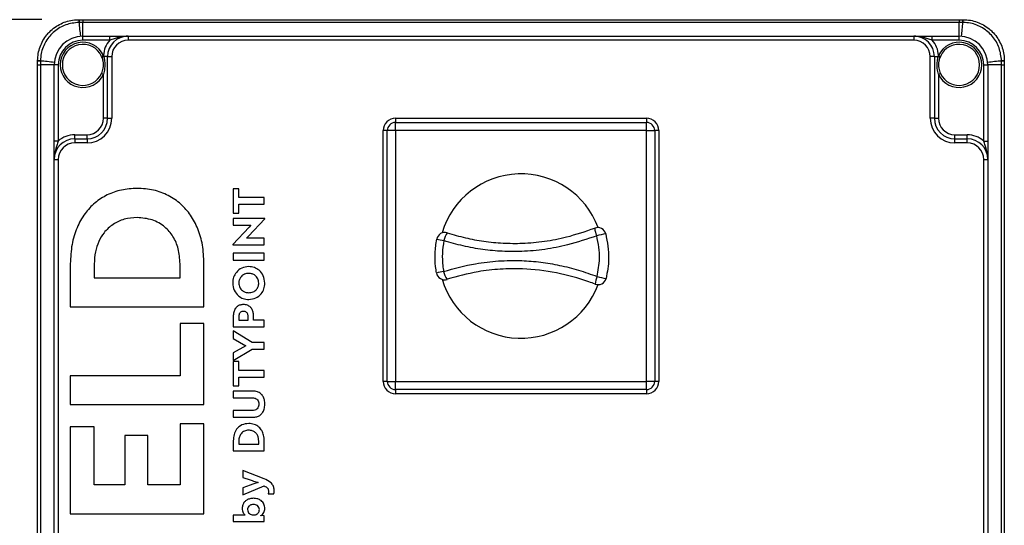
# Model space of a CAD drawing. Units: millimetres. Extents: x 4 to 416, y 4 to 293.
# Drawn here: x 164 to 188, y 140 to 152 of the extents above; entities that cross this region are included whole.
import ezdxf

# ---------------------------------------------------------------- set-up
doc = ezdxf.new("R2010")
doc.units = ezdxf.units.MM
doc.layers.add('FORMAT', color=7, linetype='Continuous')
doc.styles.add('SLDTEXTSTYLE0', font='TXT', dxfattribs={"width": 0.75})
doc.dimstyles.new('SLDDIMSTYLE0', dxfattribs={"dimtxt": 3.5, "dimasz": 3.556, "dimexe": 0, "dimexo": 0.0625, "dimgap": 0.875, "dimtad": 1, "dimdec": 0, "dimlfac": 10, "dimrnd": 1e-09, "dimzin": 12, "dimdsep": 46, "dimtxsty": 'SLDTEXTSTYLE0', "dimsah": 1, "dimcen": 0.09, "dimadec": 0, "dimazin": 3, "dimtfac": 1, "dimtdec": 0, "dimtofl": 0, "dimtmove": 0, "dimatfit": 3, "dimfxl": 0, "dimfrac": 2, "dimtolj": 1, "dimtzin": 12, "dimarcsym": 0})

# ---------------------------------------------------------------- blocks, each defined once
blk = doc.blocks.new('_D')
at = {"layer": 'FORMAT', "color": 7}
for p, q in [((164.117, 152.443), (79.742, 152.443)), ((80.742, 152.443), (80.742, 66.003)), ((108.642, 66.003), (79.742, 66.003))]:
    blk.add_line(p, q, dxfattribs=at)
for points in [[(80.742, 152.443), (80.361, 148.887), (81.123, 148.887)], [(80.742, 66.003), (81.123, 69.559), (80.361, 69.559)]]:
    blk.add_solid(points, dxfattribs=at)
at = {"layer": 'FORMAT', "color": 7, "insert": (76.23, 105.343), "char_height": 3.5, "attachment_point": 1, "rotation": 90, "style": 'SLDTEXTSTYLE0'}
blk.add_mtext('864', dxfattribs=at)

msp = doc.modelspace()

# ---------------------------------------------------------------- linework, layer by layer
at = {"color": 7, "linetype": 'Continuous', "lineweight": 25}
for p, q in [((165.023, 152.375), (165.016, 152.375)), ((165.017, 152.442), (165.024, 152.442)), ((165.117, 152.376), (165.023, 152.375)), ((165.024, 152.442), (165.117, 152.442)), ((165.117, 152.442), (165.117, 152.376)), ((165.117, 152.442), (186.417, 152.442)), ((165.117, 152.043), (165.117, 152.376)), ((186.417, 152.376), (165.117, 152.376)), ((186.417, 152.442), (186.51, 152.442)), ((186.417, 152.442), (186.417, 152.376)), ((186.417, 152.043), (186.417, 152.376)), ((186.511, 152.375), (186.417, 152.376)), ((186.51, 152.442), (186.517, 152.442)), ((186.518, 152.375), (186.511, 152.375)), ((165.117, 151.943), (165.117, 152.043)), ((165.117, 152.043), (165.77, 152.043)), ((165.77, 151.943), (165.77, 152.043)), ((166.217, 152.043), (166.217, 151.943)), ((166.217, 152.043), (185.317, 152.043)), ((185.317, 152.043), (185.317, 151.943)), ((185.764, 151.943), (185.764, 152.043)), ((185.764, 152.043), (186.417, 152.043)), ((186.417, 151.943), (186.417, 152.043)), ((165.77, 151.943), (165.117, 151.943)), ((185.317, 151.943), (166.217, 151.943)), ((186.417, 151.943), (185.764, 151.943)), ((165.618, 151.57), (165.572, 151.55)), ((165.583, 151.524), (165.572, 151.55)), ((165.618, 151.57), (165.625, 151.543)), ((165.717, 151.543), (165.625, 151.543)), ((165.717, 151.543), (165.817, 151.543)), ((165.717, 150.043), (165.717, 151.543)), ((165.817, 151.543), (165.817, 150.043)), ((185.717, 150.043), (185.717, 151.543)), ((185.817, 151.543), (185.717, 151.543)), ((185.817, 151.543), (185.817, 150.043)), ((185.817, 151.543), (185.909, 151.543)), ((185.909, 151.543), (185.916, 151.57)), ((185.916, 151.57), (185.962, 151.55)), ((185.962, 151.55), (185.951, 151.524)), ((164.017, 151.435), (164.017, 151.443)), ((164.017, 151.343), (164.017, 151.435)), ((164.017, 151.343), (164.084, 151.343)), ((164.017, 121.793), (164.017, 151.343)), ((164.084, 151.444), (164.084, 151.437)), ((164.084, 151.437), (164.084, 151.343)), ((164.417, 151.343), (164.084, 151.343)), ((164.084, 151.343), (164.084, 121.793)), ((164.517, 151.343), (164.417, 151.343)), ((164.417, 149.49), (164.417, 151.343)), ((164.517, 151.343), (164.517, 149.49)), ((187.017, 151.343), (187.117, 151.343)), ((187.017, 149.49), (187.017, 151.343)), ((187.117, 151.343), (187.117, 149.49)), ((187.45, 151.343), (187.117, 151.343)), ((187.45, 151.437), (187.45, 151.444)), ((187.45, 151.343), (187.45, 151.437)), ((187.45, 121.793), (187.45, 151.343)), ((187.45, 151.343), (187.517, 151.343)), ((187.517, 151.443), (187.517, 151.435)), ((187.517, 151.435), (187.517, 151.343)), ((187.517, 151.343), (187.517, 121.793)), ((165.572, 151.134), (165.617, 151.113)), ((165.617, 150.043), (165.617, 151.113)), ((185.917, 151.113), (185.962, 151.134)), ((185.917, 151.113), (185.917, 150.043)), ((165.717, 150.043), (165.617, 150.043)), ((165.717, 150.043), (165.817, 150.043)), ((172.717, 150.043), (172.717, 149.943)), ((172.717, 150.043), (178.817, 150.043)), ((172.717, 149.743), (172.717, 149.943)), ((172.717, 149.943), (178.817, 149.943)), ((178.817, 150.043), (178.817, 149.943)), ((178.817, 149.743), (178.817, 149.943)), ((185.817, 150.043), (185.717, 150.043)), ((185.817, 150.043), (185.917, 150.043)), ((164.917, 149.543), (164.917, 149.643)), ((164.917, 149.643), (165.217, 149.643)), ((165.217, 149.543), (165.217, 149.643)), ((172.517, 149.743), (172.417, 149.743)), ((172.417, 143.643), (172.417, 149.743)), ((172.717, 149.743), (172.517, 149.743)), ((172.517, 143.643), (172.517, 149.743)), ((178.817, 149.743), (172.717, 149.743)), ((172.717, 149.743), (172.717, 143.643)), ((178.817, 149.743), (179.017, 149.743)), ((178.817, 143.643), (178.817, 149.743)), ((179.017, 149.743), (179.017, 143.643)), ((179.117, 149.743), (179.017, 149.743)), ((179.117, 149.743), (179.117, 143.643)), ((186.317, 149.543), (186.317, 149.643)), ((186.317, 149.643), (186.617, 149.643)), ((186.617, 149.543), (186.617, 149.643)), ((164.517, 149.49), (164.417, 149.49)), ((164.917, 149.543), (165.217, 149.543)), ((164.917, 149.543), (164.917, 149.443)), ((165.217, 149.443), (164.917, 149.443)), ((165.217, 149.543), (165.217, 149.443)), ((186.317, 149.443), (186.317, 149.543)), ((186.317, 149.543), (186.617, 149.543)), ((186.617, 149.443), (186.317, 149.443)), ((186.617, 149.443), (186.617, 149.543)), ((187.017, 149.49), (187.117, 149.49)), ((164.417, 149.043), (164.517, 149.043)), ((164.417, 124.093), (164.417, 149.043)), ((164.517, 149.043), (164.517, 124.093)), ((187.017, 124.093), (187.017, 149.043)), ((187.017, 149.043), (187.117, 149.043)), ((187.117, 149.043), (187.117, 124.093)), ((168.907, 148.328), (168.772, 148.328)), ((168.772, 148.328), (168.772, 147.737)), ((168.907, 148.114), (168.907, 148.328)), ((169.525, 148.114), (168.907, 148.114)), ((168.907, 147.737), (168.907, 147.951)), ((168.907, 147.951), (169.525, 147.951)), ((169.525, 147.951), (169.525, 148.114)), ((168.772, 147.737), (168.907, 147.737)), ((168.772, 147.602), (168.772, 147.44)), ((169.537, 147.602), (168.772, 147.602)), ((169.141, 147.177), (169.537, 147.596)), ((169.537, 147.596), (169.537, 147.602)), ((169.157, 147.391), (168.761, 146.974)), ((168.772, 147.44), (169.2, 147.44)), ((169.2, 147.44), (169.157, 147.391)), ((168.761, 146.974), (168.761, 146.967)), ((169.098, 147.127), (169.141, 147.177)), ((169.525, 147.127), (169.098, 147.127)), ((169.525, 146.967), (169.525, 147.127)), ((168.761, 146.967), (169.525, 146.967)), ((169.525, 146.759), (168.772, 146.759)), ((168.772, 146.759), (168.772, 146.596)), ((169.525, 146.596), (169.525, 146.759)), ((164.811, 146.507), (164.811, 145.455)), ((165.393, 146.498), (165.393, 146.16)), ((167.478, 146.16), (167.478, 146.507)), ((168.06, 145.455), (168.06, 146.517)), ((168.772, 146.596), (169.525, 146.596)), ((165.393, 146.16), (167.478, 146.16)), ((164.811, 145.455), (168.06, 145.455)), ((168.772, 145.219), (168.772, 144.971)), ((168.907, 145.223), (168.907, 145.134)), ((168.907, 145.134), (169.132, 145.134)), ((169.132, 145.134), (169.132, 145.228)), ((169.268, 145.134), (169.268, 145.219)), ((169.525, 145.134), (169.268, 145.134)), ((169.525, 144.971), (169.525, 145.134)), ((167.478, 145.05), (167.478, 143.782)), ((168.06, 145.05), (167.478, 145.05)), ((168.06, 143.077), (168.06, 145.05)), ((168.772, 144.971), (169.525, 144.971)), ((169.234, 144.593), (168.772, 144.871)), ((168.772, 144.871), (168.772, 144.687)), ((168.772, 144.687), (169.081, 144.512)), ((169.525, 144.593), (169.234, 144.593)), ((169.525, 144.43), (169.525, 144.593)), ((169.081, 144.512), (168.772, 144.336)), ((168.772, 144.153), (169.234, 144.43)), ((169.234, 144.43), (169.525, 144.43)), ((168.772, 144.336), (168.772, 144.153)), ((168.907, 144.124), (168.772, 144.124)), ((168.772, 144.124), (168.772, 143.533)), ((168.907, 143.91), (168.907, 144.124)), ((169.525, 143.91), (168.907, 143.91)), ((169.525, 143.747), (169.525, 143.91)), ((167.478, 143.782), (164.811, 143.782)), ((164.811, 143.782), (164.811, 143.077)), ((168.907, 143.533), (168.907, 143.747)), ((168.907, 143.747), (169.525, 143.747)), ((172.517, 143.643), (172.417, 143.643)), ((172.517, 143.643), (172.717, 143.643)), ((172.717, 143.443), (172.717, 143.643)), ((172.717, 143.643), (178.817, 143.643)), ((178.817, 143.443), (178.817, 143.643)), ((179.017, 143.643), (178.817, 143.643)), ((179.117, 143.643), (179.017, 143.643)), ((168.772, 143.533), (168.907, 143.533)), ((169.251, 143.408), (168.772, 143.408)), ((168.772, 143.408), (168.772, 143.245)), ((178.817, 143.443), (172.717, 143.443)), ((172.717, 143.443), (172.717, 143.343)), ((178.817, 143.443), (178.817, 143.343)), ((168.772, 143.245), (169.236, 143.245)), ((178.817, 143.343), (172.717, 143.343)), ((164.811, 143.077), (168.06, 143.077)), ((169.236, 142.933), (168.772, 142.933)), ((168.772, 142.933), (168.772, 142.77)), ((168.772, 142.77), (169.251, 142.77)), ((165.393, 142.54), (164.811, 142.54)), ((164.811, 142.54), (164.811, 140.42)), ((165.393, 141.125), (165.393, 142.54)), ((168.06, 142.608), (167.478, 142.608)), ((167.478, 142.608), (167.478, 141.125)), ((168.06, 140.42), (168.06, 142.608)), ((166.693, 142.324), (166.133, 142.324)), ((166.133, 142.324), (166.133, 141.125)), ((166.693, 141.125), (166.693, 142.324)), ((168.772, 142.196), (168.772, 141.952)), ((168.907, 142.194), (168.907, 142.115)), ((169.39, 142.115), (169.39, 142.196)), ((169.525, 141.952), (169.525, 142.198)), ((168.772, 141.952), (169.525, 141.952)), ((168.907, 142.115), (169.39, 142.115)), ((169.002, 141.478), (169.002, 141.306)), ((169.521, 141.272), (169.002, 141.478)), ((169.002, 141.306), (169.184, 141.245)), ((166.133, 141.125), (165.393, 141.125)), ((167.478, 141.125), (166.693, 141.125)), ((169.184, 141.118), (169.002, 141.057)), ((169.002, 140.883), (169.525, 141.101)), ((169.002, 141.057), (169.002, 140.883)), ((169.621, 140.904), (169.758, 140.904)), ((164.811, 140.42), (168.06, 140.42)), ((169.021, 140.39), (168.772, 140.39)), ((168.772, 140.39), (168.772, 140.231)), ((169.064, 140.389), (169.064, 140.387)), ((169.443, 140.376), (169.443, 140.379)), ((169.525, 140.375), (169.477, 140.379)), ((169.525, 140.231), (169.525, 140.375)), ((168.772, 140.231), (169.525, 140.231))]:
    msp.add_line(p, q, dxfattribs=at)
for centre, radius, start, end in [((165.973, 152.388), 0.958, 176.7634, 180.8027), ((166.177, 152.389), 1.154, 177.3182, 180.6647), ((169.465, 152.679), 4.452, 183.9191, 188.2567), ((182.069, 152.679), 4.452, 351.7433, 356.0809), ((185.357, 152.389), 1.154, 359.3353, 2.6818), ((185.561, 152.388), 0.958, 359.1973, 3.2366), ((165.117, 151.343), 0.7, 90, 180), ((166.217, 151.543), 0.5, 90, 180), ((185.317, 151.543), 0.5, 0, 90), ((186.417, 151.343), 0.7, 0, 90), ((165.117, 151.343), 0.6, 90, 180), ((165.117, 151.343), 0.55, 24.4592, 335.38), ((165.117, 151.343), 0.5, 24.4592, 335.38), ((166.217, 151.543), 0.6, 138.1897, 177.3515), ((166.217, 151.543), 0.4, 90, 180), ((185.317, 151.543), 0.4, 0, 90), ((185.317, 151.543), 0.6, 2.6485, 41.8103), ((186.417, 151.343), 0.55, 204.62, 155.5408), ((186.417, 151.343), 0.5, 204.62, 155.5408), ((186.417, 151.343), 0.6, 0, 90), ((165.751, 151.189), 0.375, 109.6502, 116.7108), ((185.783, 151.189), 0.375, 63.2892, 70.3498), ((164.071, 150.486), 0.958, 89.1973, 93.2366), ((164.071, 150.283), 1.154, 89.3353, 92.6818), ((163.78, 146.995), 4.452, 81.7433, 86.0809), ((187.754, 146.995), 4.452, 93.9191, 98.2567), ((187.463, 150.486), 0.958, 86.7634, 90.8027), ((187.463, 150.283), 1.154, 87.3182, 90.6647), ((165.217, 150.043), 0.6, 270, 0), ((165.217, 150.043), 0.5, 270, 0), ((165.217, 150.043), 0.4, 270, 0), ((172.717, 149.743), 0.3, 90, 180), ((172.717, 149.743), 0.2, 90, 180), ((178.817, 149.743), 0.3, 0, 90), ((178.817, 149.743), 0.2, 0, 90), ((186.317, 150.043), 0.6, 180, 270), ((186.317, 150.043), 0.5, 180, 270), ((186.317, 150.043), 0.4, 180, 270), ((164.917, 149.043), 0.6, 90, 131.8103), ((186.617, 149.043), 0.6, 48.1897, 90), ((164.917, 149.043), 0.5, 90, 180), ((164.917, 149.043), 0.4, 90, 180), ((186.617, 149.043), 0.5, 0, 90), ((186.617, 149.043), 0.4, 0, 90), ((175.767, 146.693), 2, 20.2615, 163.6573), ((173.915, 147.067), 0.2, 72.4954, 170.0398), ((174.368, 146.972), 0.486, 143.931, 168.6874), ((177.633, 147.185), 0.2, 13.0697, 110.8099), ((178.009, 147.387), 0.448, 181.8257, 206.6963), ((178.156, 145.096), 2.16, 98.7428, 104.6614), ((174.209, 149.11), 2.067, 256.2695, 261.1725), ((174.204, 144.351), 1.99, 99.177, 104.2707), ((173.91, 146.316), 0.2, 190.3537, 287.5558), ((174.363, 146.412), 0.486, 191.3651, 216.1143), ((175.767, 146.693), 2, 196.4567, 339.6115), ((178.019, 145.994), 0.448, 153.2113, 178.0687), ((177.643, 146.196), 0.2, 249.094, 345.5757), ((178.165, 148.078), 1.96, 253.8239, 260.3422), ((172.717, 143.643), 0.3, 180, 270), ((172.717, 143.643), 0.2, 180, 270), ((178.817, 143.643), 0.2, 270, 0), ((178.817, 143.643), 0.3, 270, 0)]:
    msp.add_arc(centre, radius, start, end, dxfattribs=at)
for points, knots in [([(164.017, 151.443), (164.017, 151.445), (164.017, 151.559), (164.058, 151.787), (164.187, 152.016), (164.361, 152.209), (164.577, 152.361), (164.833, 152.436), (164.981, 152.441), (165.017, 152.442)], [0, 0, 0, 0, 0.004622, 0.21931, 0.433953, 0.500013, 0.716212, 0.930809, 1, 1, 1, 1]), ([(165.016, 152.375), (164.909, 152.363), (164.696, 152.338), (164.415, 152.169), (164.205, 151.925), (164.101, 151.667), (164.089, 151.503), (164.084, 151.444)], [0, 0, 0, 0, 0.219818, 0.439611, 0.659125, 0.878563, 1, 1, 1, 1]), ([(186.517, 152.442), (186.519, 152.442), (186.634, 152.442), (186.861, 152.402), (187.091, 152.272), (187.284, 152.098), (187.436, 151.883), (187.511, 151.627), (187.516, 151.479), (187.517, 151.443)], [0, 0, 0, 0, 0.004622, 0.21931, 0.433953, 0.500013, 0.716212, 0.930809, 1, 1, 1, 1]), ([(187.45, 151.444), (187.437, 151.55), (187.412, 151.763), (187.244, 152.045), (186.999, 152.255), (186.742, 152.359), (186.577, 152.371), (186.518, 152.375)], [0, 0, 0, 0, 0.219818, 0.439611, 0.659125, 0.878563, 1, 1, 1, 1]), ([(166.217, 152.043), (166.217, 152.043), (166.213, 152.043), (166.196, 152.042), (166.083, 152.038), (165.938, 152.002), (165.806, 151.955), (165.77, 151.943)], [0, 0, 0, 0, 0.003031, 0.025207, 0.11011, 0.753245, 1, 1, 1, 1]), ([(165.77, 152.043), (165.817, 152.043), (165.915, 152.043), (166.05, 152.043), (166.148, 152.043), (166.203, 152.043), (166.217, 152.043), (166.217, 152.043)], [0, 0, 0, 0, 0.282653, 0.591126, 0.901372, 0.997455, 1, 1, 1, 1]), ([(185.764, 151.943), (185.728, 151.955), (185.596, 152.002), (185.451, 152.038), (185.338, 152.042), (185.321, 152.043), (185.317, 152.043), (185.317, 152.043)], [0, 0, 0, 0, 0.246755, 0.88989, 0.974793, 0.996969, 1, 1, 1, 1]), ([(185.317, 152.043), (185.317, 152.043), (185.331, 152.043), (185.386, 152.043), (185.484, 152.043), (185.619, 152.043), (185.717, 152.043), (185.764, 152.043)], [0, 0, 0, 0, 0.002545, 0.098628, 0.408874, 0.717347, 1, 1, 1, 1]), ([(165.572, 151.134), (165.587, 151.178), (165.622, 151.273), (165.62, 151.41), (165.593, 151.493), (165.583, 151.524)], [0, 0, 0, 0, 0.344661, 0.755639, 1, 1, 1, 1]), ([(165.625, 151.543), (165.633, 151.508), (165.652, 151.415), (165.654, 151.268), (165.628, 151.161), (165.617, 151.113)], [0, 0, 0, 0, 0.242378, 0.658965, 1, 1, 1, 1]), ([(185.917, 151.113), (185.906, 151.161), (185.88, 151.268), (185.882, 151.415), (185.901, 151.508), (185.909, 151.543)], [0, 0, 0, 0, 0.341035, 0.757622, 1, 1, 1, 1]), ([(185.951, 151.524), (185.941, 151.493), (185.914, 151.41), (185.912, 151.273), (185.947, 151.178), (185.962, 151.134)], [0, 0, 0, 0, 0.244361, 0.655339, 1, 1, 1, 1]), ([(164.517, 149.49), (164.504, 149.453), (164.458, 149.322), (164.421, 149.177), (164.417, 149.063), (164.417, 149.047), (164.417, 149.043), (164.417, 149.043)], [0, 0, 0, 0, 0.246755, 0.88989, 0.974793, 0.996969, 1, 1, 1, 1]), ([(164.417, 149.043), (164.417, 149.043), (164.417, 149.056), (164.417, 149.112), (164.417, 149.21), (164.417, 149.345), (164.417, 149.443), (164.417, 149.49)], [0, 0, 0, 0, 0.002545, 0.098628, 0.408874, 0.717347, 1, 1, 1, 1]), ([(187.117, 149.043), (187.117, 149.043), (187.117, 149.047), (187.117, 149.063), (187.113, 149.177), (187.076, 149.322), (187.03, 149.453), (187.017, 149.49)], [0, 0, 0, 0, 0.003031, 0.025207, 0.11011, 0.753245, 1, 1, 1, 1]), ([(187.117, 149.49), (187.117, 149.443), (187.117, 149.345), (187.117, 149.21), (187.117, 149.112), (187.117, 149.056), (187.117, 149.043), (187.117, 149.043)], [0, 0, 0, 0, 0.282653, 0.591126, 0.901372, 0.997455, 1, 1, 1, 1]), ([(166.436, 148.339), (166.307, 148.331), (166.057, 148.317), (165.706, 148.192), (165.402, 147.996), (165.149, 147.723), (164.957, 147.377), (164.833, 146.962), (164.818, 146.664), (164.811, 146.507)], [0, 0, 0, 0, 0.140004, 0.2722357, 0.4012569, 0.5317695, 0.6750226, 0.8296915, 1, 1, 1, 1]), ([(168.06, 146.517), (168.054, 146.665), (168.04, 146.95), (167.927, 147.348), (167.749, 147.687), (167.504, 147.968), (167.196, 148.179), (166.831, 148.315), (166.57, 148.33), (166.436, 148.339)], [0, 0, 0, 0, 0.162696, 0.31099, 0.448584, 0.579636, 0.714826, 0.853209, 1, 1, 1, 1]), ([(166.436, 147.629), (166.33, 147.621), (166.124, 147.606), (165.841, 147.474), (165.631, 147.28), (165.491, 147.045), (165.408, 146.785), (165.398, 146.597), (165.393, 146.498)], [0, 0, 0, 0, 0.183066, 0.357095, 0.530698, 0.673732, 0.828342, 1, 1, 1, 1]), ([(167.478, 146.507), (167.47, 146.63), (167.456, 146.861), (167.323, 147.172), (167.108, 147.422), (166.802, 147.598), (166.56, 147.618), (166.436, 147.629)], [0, 0, 0, 0, 0.213731, 0.402943, 0.578862, 0.783517, 1, 1, 1, 1]), ([(173.975, 147.258), (174.121, 147.215), (174.414, 147.13), (174.868, 147.047), (175.331, 147.001), (175.825, 146.997), (176.341, 147.045), (176.934, 147.157), (177.334, 147.294), (177.562, 147.372)], [0, 0, 0, 0, 0.124772, 0.249528, 0.377953, 0.506373, 0.653855, 0.802875, 1, 1, 1, 1]), ([(177.827, 147.231), (177.847, 147.132), (177.887, 146.932), (177.912, 146.566), (177.865, 146.305), (177.837, 146.146)], [0, 0, 0, 0, 0.276816, 0.557379, 1, 1, 1, 1]), ([(173.713, 146.28), (173.705, 146.332), (173.68, 146.492), (173.672, 146.768), (173.702, 146.989), (173.718, 147.102)], [0, 0, 0, 0, 0.190344, 0.587739, 1, 1, 1, 1]), ([(173.892, 147.067), (173.877, 146.963), (173.849, 146.761), (173.856, 146.508), (173.879, 146.363), (173.886, 146.316)], [0, 0, 0, 0, 0.416024, 0.811815, 1, 1, 1, 1]), ([(177.609, 147.185), (177.374, 147.105), (176.961, 146.963), (176.347, 146.846), (175.816, 146.797), (175.312, 146.8), (174.836, 146.846), (174.36, 146.931), (174.048, 147.022), (173.892, 147.067)], [0, 0, 0, 0, 0.196602, 0.344235, 0.493365, 0.618117, 0.742872, 0.871428, 1, 1, 1, 1]), ([(177.619, 146.196), (177.645, 146.339), (177.687, 146.575), (177.664, 146.909), (177.628, 147.093), (177.609, 147.185)], [0, 0, 0, 0, 0.436645, 0.716182, 1, 1, 1, 1]), ([(173.886, 146.316), (174.144, 146.388), (174.582, 146.509), (175.222, 146.581), (175.752, 146.59), (176.249, 146.549), (176.711, 146.471), (177.17, 146.356), (177.47, 146.249), (177.619, 146.196)], [0, 0, 0, 0, 0.210393, 0.357386, 0.505946, 0.627766, 0.749595, 0.874789, 1, 1, 1, 1]), ([(169.149, 146.436), (169.09, 146.429), (168.976, 146.414), (168.847, 146.309), (168.771, 146.178), (168.762, 146.084), (168.758, 146.036)], [0, 0, 0, 0, 0.2802738, 0.5502305, 0.7676332, 1, 1, 1, 1]), ([(169.149, 146.271), (169.113, 146.267), (169.043, 146.259), (168.962, 146.199), (168.914, 146.121), (168.908, 146.065), (168.905, 146.036)], [0, 0, 0, 0, 0.285264, 0.55656, 0.771318, 1, 1, 1, 1]), ([(169.54, 146.036), (169.533, 146.097), (169.52, 146.215), (169.415, 146.346), (169.286, 146.423), (169.195, 146.431), (169.149, 146.436)], [0, 0, 0, 0, 0.292061, 0.563354, 0.776491, 1, 1, 1, 1]), ([(169.393, 146.036), (169.388, 146.072), (169.379, 146.143), (169.313, 146.22), (169.233, 146.264), (169.178, 146.269), (169.149, 146.271)], [0, 0, 0, 0, 0.2868328, 0.5567161, 0.7725434, 1, 1, 1, 1]), ([(177.571, 146.009), (177.52, 146.028), (177.213, 146.142), (176.628, 146.304), (175.9, 146.392), (175.261, 146.382), (174.644, 146.312), (174.219, 146.195), (173.97, 146.126)], [0, 0, 0, 0, 0.044925, 0.267109, 0.494177, 0.640959, 0.789325, 1, 1, 1, 1]), ([(168.758, 146.036), (168.765, 145.975), (168.779, 145.857), (168.884, 145.726), (169.012, 145.649), (169.103, 145.64), (169.149, 145.636)], [0, 0, 0, 0, 0.292569, 0.56492, 0.778243, 1, 1, 1, 1]), ([(168.905, 146.036), (168.91, 145.999), (168.919, 145.929), (168.985, 145.852), (169.065, 145.808), (169.12, 145.803), (169.149, 145.8)], [0, 0, 0, 0, 0.287108, 0.557584, 0.773511, 1, 1, 1, 1]), ([(169.149, 145.636), (169.208, 145.643), (169.323, 145.657), (169.451, 145.762), (169.527, 145.894), (169.536, 145.987), (169.54, 146.036)], [0, 0, 0, 0, 0.281336, 0.550444, 0.767276, 1, 1, 1, 1]), ([(169.149, 145.8), (169.185, 145.804), (169.256, 145.812), (169.336, 145.873), (169.384, 145.951), (169.39, 146.007), (169.393, 146.036)], [0, 0, 0, 0, 0.286285, 0.557176, 0.771506, 1, 1, 1, 1]), ([(169.02, 145.513), (168.992, 145.511), (168.939, 145.507), (168.869, 145.47), (168.814, 145.41), (168.778, 145.323), (168.774, 145.255), (168.772, 145.219)], [0, 0, 0, 0, 0.192826, 0.365158, 0.534814, 0.751268, 1, 1, 1, 1]), ([(169.02, 145.347), (169.007, 145.347), (168.983, 145.345), (168.951, 145.329), (168.926, 145.304), (168.91, 145.267), (168.908, 145.238), (168.907, 145.223)], [0, 0, 0, 0, 0.203455, 0.381283, 0.551221, 0.762125, 1, 1, 1, 1]), ([(169.268, 145.219), (169.267, 145.25), (169.264, 145.308), (169.237, 145.388), (169.19, 145.456), (169.115, 145.505), (169.053, 145.51), (169.02, 145.513)], [0, 0, 0, 0, 0.213573, 0.402785, 0.575461, 0.775693, 1, 1, 1, 1]), ([(169.132, 145.228), (169.132, 145.24), (169.13, 145.264), (169.119, 145.297), (169.097, 145.324), (169.063, 145.344), (169.035, 145.346), (169.02, 145.347)], [0, 0, 0, 0, 0.2020955, 0.3835115, 0.5535214, 0.7594977, 1, 1, 1, 1]), ([(169.54, 143.089), (169.538, 143.124), (169.535, 143.189), (169.501, 143.278), (169.443, 143.35), (169.357, 143.4), (169.288, 143.405), (169.251, 143.408)], [0, 0, 0, 0, 0.215517, 0.403713, 0.576225, 0.77808, 1, 1, 1, 1]), ([(169.236, 143.245), (169.253, 143.244), (169.285, 143.242), (169.329, 143.225), (169.365, 143.194), (169.389, 143.147), (169.391, 143.109), (169.393, 143.089)], [0, 0, 0, 0, 0.203893, 0.383507, 0.552133, 0.759132, 1, 1, 1, 1]), ([(169.393, 143.089), (169.392, 143.072), (169.39, 143.039), (169.372, 142.996), (169.34, 142.96), (169.293, 142.937), (169.256, 142.934), (169.236, 142.933)], [0, 0, 0, 0, 0.20595, 0.386309, 0.555512, 0.762513, 1, 1, 1, 1]), ([(169.251, 142.77), (169.282, 142.772), (169.341, 142.776), (169.422, 142.813), (169.487, 142.877), (169.533, 142.973), (169.537, 143.048), (169.54, 143.089)], [0, 0, 0, 0, 0.190418, 0.364306, 0.534838, 0.750176, 1, 1, 1, 1]), ([(169.149, 142.62), (169.091, 142.613), (168.977, 142.6), (168.851, 142.49), (168.783, 142.349), (168.776, 142.249), (168.772, 142.196)], [0, 0, 0, 0, 0.271758, 0.5306184, 0.7499474, 1, 1, 1, 1]), ([(169.149, 142.456), (169.113, 142.452), (169.041, 142.444), (168.96, 142.378), (168.914, 142.29), (168.91, 142.227), (168.907, 142.194)], [0, 0, 0, 0, 0.270564, 0.530149, 0.748862, 1, 1, 1, 1]), ([(169.525, 142.198), (169.523, 142.243), (169.518, 142.329), (169.471, 142.445), (169.395, 142.54), (169.284, 142.608), (169.195, 142.616), (169.149, 142.62)], [0, 0, 0, 0, 0.2137782, 0.4040123, 0.5800453, 0.7834413, 1, 1, 1, 1]), ([(169.39, 142.196), (169.389, 142.224), (169.385, 142.278), (169.355, 142.35), (169.305, 142.408), (169.234, 142.448), (169.178, 142.453), (169.149, 142.456)], [0, 0, 0, 0, 0.213731, 0.402943, 0.578863, 0.783517, 1, 1, 1, 1]), ([(169.184, 141.245), (169.201, 141.239), (169.239, 141.226), (169.305, 141.207), (169.353, 141.19), (169.379, 141.181)], [0, 0, 0, 0, 0.252773, 0.590392, 1, 1, 1, 1]), ([(169.766, 141.021), (169.759, 141.05), (169.746, 141.111), (169.664, 141.208), (169.578, 141.247), (169.521, 141.272)], [0, 0, 0, 0, 0.244748, 0.49823, 1, 1, 1, 1]), ([(169.379, 141.181), (169.342, 141.17), (169.277, 141.151), (169.213, 141.128), (169.184, 141.118)], [0, 0, 0, 0, 0.561328, 1, 1, 1, 1]), ([(169.525, 141.101), (169.541, 141.093), (169.571, 141.078), (169.607, 141.046), (169.628, 141.008), (169.63, 140.981), (169.631, 140.967)], [0, 0, 0, 0, 0.29264, 0.560787, 0.768625, 1, 1, 1, 1]), ([(169.767, 140.954), (169.768, 140.966), (169.769, 140.988), (169.767, 141.01), (169.766, 141.021)], [0, 0, 0, 0, 0.535964, 1, 1, 1, 1]), ([(169.264, 140.799), (169.234, 140.797), (169.177, 140.793), (169.101, 140.761), (169.04, 140.711), (168.996, 140.64), (168.991, 140.583), (168.988, 140.555)], [0, 0, 0, 0, 0.21859, 0.412093, 0.590333, 0.792826, 1, 1, 1, 1]), ([(169.54, 140.551), (169.536, 140.588), (169.527, 140.662), (169.456, 140.744), (169.365, 140.791), (169.299, 140.796), (169.264, 140.799)], [0, 0, 0, 0, 0.265338, 0.526068, 0.7475, 1, 1, 1, 1]), ([(169.631, 140.967), (169.63, 140.952), (169.63, 140.931), (169.623, 140.911), (169.621, 140.904)], [0, 0, 0, 0, 0.6724346, 1, 1, 1, 1]), ([(169.758, 140.904), (169.759, 140.907), (169.762, 140.915), (169.764, 140.932), (169.766, 140.945), (169.767, 140.954)], [0, 0, 0, 0, 0.200028, 0.475337, 1, 1, 1, 1]), ([(168.988, 140.555), (168.989, 140.534), (168.992, 140.495), (169.012, 140.447), (169.036, 140.412), (169.055, 140.396), (169.064, 140.389)], [0, 0, 0, 0, 0.324177, 0.613393, 0.817419, 1, 1, 1, 1]), ([(169.264, 140.649), (169.249, 140.648), (169.22, 140.646), (169.18, 140.631), (169.148, 140.605), (169.124, 140.568), (169.121, 140.538), (169.12, 140.523)], [0, 0, 0, 0, 0.213321, 0.40496, 0.582711, 0.78636, 1, 1, 1, 1]), ([(169.12, 140.523), (169.122, 140.505), (169.126, 140.468), (169.161, 140.425), (169.209, 140.399), (169.245, 140.396), (169.264, 140.394)], [0, 0, 0, 0, 0.250783, 0.509154, 0.734187, 1, 1, 1, 1]), ([(169.408, 140.523), (169.406, 140.542), (169.401, 140.581), (169.363, 140.622), (169.315, 140.645), (169.282, 140.648), (169.264, 140.649)], [0, 0, 0, 0, 0.269656, 0.531226, 0.752362, 1, 1, 1, 1]), ([(169.264, 140.394), (169.28, 140.395), (169.311, 140.397), (169.352, 140.415), (169.383, 140.443), (169.404, 140.48), (169.407, 140.509), (169.408, 140.523)], [0, 0, 0, 0, 0.228449, 0.425124, 0.603432, 0.803022, 1, 1, 1, 1]), ([(169.443, 140.379), (169.457, 140.388), (169.488, 140.407), (169.528, 140.466), (169.535, 140.519), (169.54, 140.551)], [0, 0, 0, 0, 0.248087, 0.525377, 1, 1, 1, 1]), ([(169.064, 140.387), (169.057, 140.388), (169.043, 140.39), (169.029, 140.39), (169.021, 140.39)], [0, 0, 0, 0, 0.471769, 1, 1, 1, 1]), ([(169.477, 140.379), (169.47, 140.379), (169.459, 140.38), (169.447, 140.377), (169.443, 140.376)], [0, 0, 0, 0, 0.608224, 1, 1, 1, 1])]:
    msp.add_open_spline(points, degree=3, knots=knots, dxfattribs=at)

# ---------------------------------------------------------------- dimensions: what is measured, and where the dimension line sits
at = {"layer": 'FORMAT', "color": 7}
dim = msp.add_linear_dim(base=(80.742, 66.003), p1=(165.117, 152.442), p2=(109.642, 66.003), angle=90, dimstyle='SLDDIMSTYLE0', dxfattribs=at)
dim.commit()
dim.dimension.update_dxf_attribs({"geometry": '_D', "text_midpoint": (80.742, 109.223), "dimtype": 160})

doc.saveas('drawing.dxf')
